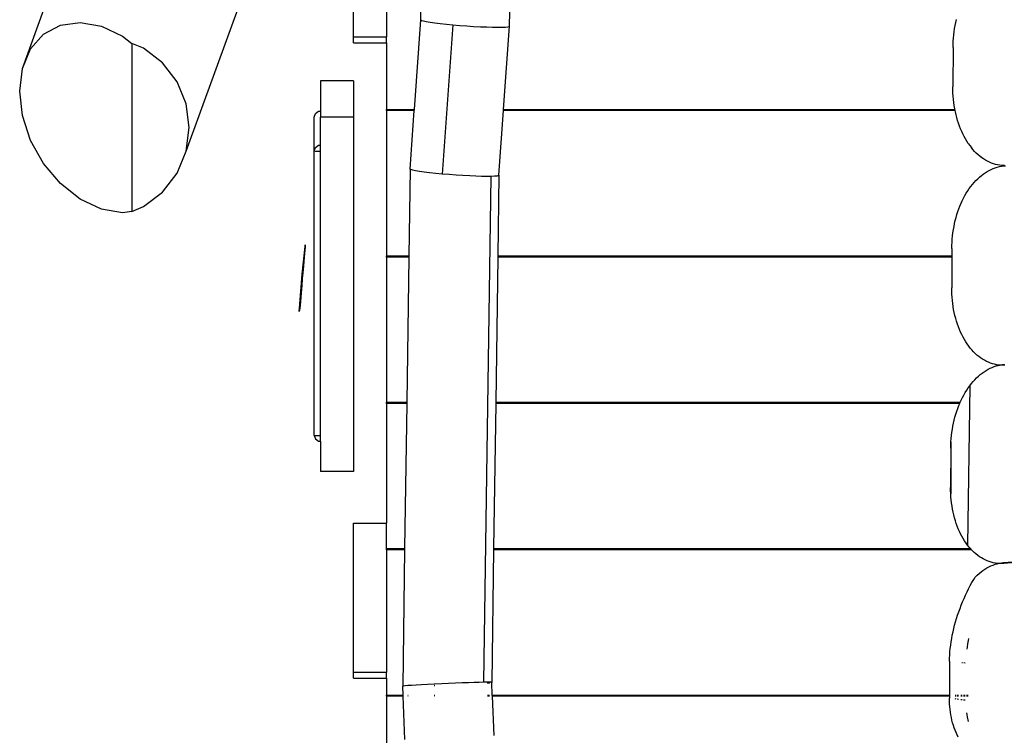
# Model space of a CAD drawing. Units: centimetres. Extents: x -513 to 733, y -454 to 367.
# Drawn here: x -256 to -175, y -81 to -22 of the extents above; entities that cross this region are included whole.
import ezdxf

# ---------------------------------------------------------------- set-up
doc = ezdxf.new("R2010")
doc.units = ezdxf.units.CM

msp = doc.modelspace()

# ---------------------------------------------------------------- linework, layer by layer
for p, q in [((-255.927, -26.363), (-246.938, -1.633)), ((-242.496, -33.155), (-232.193, -4.813)), ((-228.764, -23.774), (-228.764, -11.581)), ((-226.045, -17.823), (-226.045, -23.774)), ((-223.249, -22.388), (-223.142, -17.823)), ((-215.956, -22.892), (-215.836, -17.823)), ((-252.801, -22.822), (-251.183, -22.597)), ((-251.183, -22.597), (-249.447, -22.905)), ((-223.774, -29.728), (-223.249, -22.388)), ((-223.249, -22.388), (-223.185, -22.429)), ((-223.185, -22.429), (-223.032, -22.476)), ((-223.032, -22.476), (-222.795, -22.526)), ((-222.795, -22.526), (-222.48, -22.579)), ((-222.48, -22.579), (-222.094, -22.634)), ((-179.403, -22.853), (-179.352, -22.603)), ((-179.352, -22.603), (-179.295, -22.356)), ((-254.191, -23.564), (-252.801, -22.822)), ((-249.447, -22.905), (-247.71, -23.723)), ((-222.094, -22.634), (-221.646, -22.689)), ((-221.646, -22.689), (-221.148, -22.743)), ((-220.612, -22.794), (-221.488, -35.034)), ((-221.148, -22.743), (-220.612, -22.794)), ((-220.612, -22.794), (-220.051, -22.841)), ((-220.051, -22.841), (-219.479, -22.884)), ((-219.479, -22.884), (-218.91, -22.92)), ((-218.91, -22.92), (-218.358, -22.95)), ((-218.358, -22.95), (-217.837, -22.971)), ((-217.837, -22.971), (-217.359, -22.985)), ((-217.359, -22.985), (-216.937, -22.99)), ((-216.937, -22.99), (-216.58, -22.987)), ((-216.58, -22.987), (-216.297, -22.975)), ((-216.445, -29.728), (-215.956, -22.892)), ((-216.297, -22.975), (-216.096, -22.955)), ((-216.096, -22.955), (-215.981, -22.927)), ((-215.981, -22.927), (-215.956, -22.892)), ((-179.517, -23.617), (-179.485, -23.36)), ((-179.485, -23.36), (-179.448, -23.106)), ((-179.448, -23.106), (-179.403, -22.853)), ((-255.257, -24.771), (-254.191, -23.564)), ((-247.71, -23.723), (-246.95, -24.321)), ((-228.764, -23.774), (-226.045, -23.774)), ((-228.764, -24.283), (-228.764, -23.774)), ((-226.045, -24.283), (-226.045, -23.774)), ((-179.57, -24.394), (-179.559, -24.134)), ((-179.559, -24.134), (-179.541, -23.875)), ((-179.541, -23.875), (-179.517, -23.617)), ((-255.927, -26.363), (-255.257, -24.771)), ((-246.95, -24.321), (-246.95, -38.106)), ((-245.991, -24.718), (-246.95, -24.321)), ((-244.437, -25.91), (-245.991, -24.718)), ((-228.764, -24.283), (-226.045, -24.283)), ((-226.045, -24.283), (-226.045, -29.728)), ((-179.575, -24.654), (-179.587, -27.882)), ((-179.575, -24.654), (-179.57, -24.394)), ((-179.544, -24.656), (-179.575, -24.654)), ((-256.156, -28.23), (-255.927, -26.363)), ((-243.245, -27.464), (-244.437, -25.91)), ((-242.496, -29.272), (-243.245, -27.464)), ((-228.764, -27.393), (-231.484, -27.393)), ((-231.484, -27.393), (-231.484, -29.888)), ((-228.764, -27.393), (-228.764, -30.377)), ((-255.927, -30.245), (-256.156, -28.23)), ((-179.585, -28.142), (-179.587, -27.882)), ((-179.557, -27.883), (-179.587, -27.882)), ((-179.576, -28.401), (-179.585, -28.142)), ((-179.56, -28.66), (-179.576, -28.401)), ((-179.538, -28.917), (-179.56, -28.66)), ((-179.508, -29.172), (-179.538, -28.917)), ((-242.241, -31.214), (-242.496, -29.272)), ((-231.888, -30.069), (-231.638, -29.888)), ((-231.638, -29.888), (-231.484, -29.888)), ((-231.484, -29.888), (-231.484, -30.377)), ((-226.045, -29.836), (-226.045, -29.728)), ((-226.045, -29.728), (-225.747, -29.728)), ((-226.045, -29.836), (-226.045, -41.741)), ((-225.747, -29.836), (-226.045, -29.836)), ((-225.747, -29.728), (-225.747, -29.836)), ((-225.747, -29.728), (-224.047, -29.728)), ((-224.047, -29.836), (-225.747, -29.836)), ((-224.125, -34.629), (-223.782, -29.836)), ((-224.047, -29.836), (-224.047, -29.728)), ((-224.047, -29.728), (-223.774, -29.728)), ((-223.782, -29.836), (-224.047, -29.836)), ((-223.782, -29.836), (-223.774, -29.728)), ((-216.832, -35.133), (-216.453, -29.836)), ((-216.453, -29.836), (-216.445, -29.728)), ((-189.009, -29.836), (-216.453, -29.836)), ((-216.445, -29.728), (-189.009, -29.728)), ((-189.009, -29.728), (-189.009, -29.836)), ((-189.009, -29.728), (-188.712, -29.728)), ((-188.712, -29.836), (-189.009, -29.836)), ((-188.712, -29.836), (-188.712, -29.728)), ((-188.712, -29.728), (-182.362, -29.728)), ((-182.362, -29.836), (-188.712, -29.836)), ((-182.362, -29.728), (-182.362, -29.836)), ((-182.362, -29.728), (-182.064, -29.728)), ((-182.064, -29.836), (-182.362, -29.836)), ((-182.064, -29.728), (-182.064, -29.836)), ((-182.064, -29.728), (-179.419, -29.728)), ((-179.398, -29.836), (-182.064, -29.836)), ((-179.472, -29.424), (-179.508, -29.172)), ((-179.43, -29.675), (-179.472, -29.424)), ((-179.419, -29.728), (-179.43, -29.675)), ((-179.398, -29.836), (-179.419, -29.728)), ((-179.381, -29.922), (-179.398, -29.836)), ((-255.257, -32.271), (-255.927, -30.245)), ((-231.984, -30.363), (-231.888, -30.069)), ((-231.984, -33.142), (-231.984, -30.363)), ((-228.764, -30.377), (-231.484, -30.377)), ((-231.484, -32.667), (-231.484, -30.377)), ((-228.764, -30.377), (-228.764, -59.445)), ((-179.325, -30.166), (-179.381, -29.922)), ((-179.264, -30.406), (-179.325, -30.166)), ((-179.196, -30.642), (-179.264, -30.406)), ((-179.121, -30.873), (-179.196, -30.642)), ((-242.496, -33.155), (-242.241, -31.214)), ((-179.041, -31.099), (-179.121, -30.873)), ((-178.955, -31.321), (-179.041, -31.099)), ((-178.863, -31.536), (-178.955, -31.321)), ((-254.191, -34.17), (-255.257, -32.271)), ((-178.765, -31.746), (-178.863, -31.536)), ((-178.662, -31.949), (-178.765, -31.746)), ((-178.554, -32.146), (-178.662, -31.949)), ((-178.44, -32.336), (-178.554, -32.146)), ((-231.984, -33.142), (-231.888, -32.848)), ((-231.888, -32.848), (-231.638, -32.667)), ((-231.638, -32.667), (-231.484, -32.667)), ((-231.484, -33.155), (-231.484, -32.667)), ((-178.322, -32.519), (-178.44, -32.336)), ((-178.322, -32.519), (-178.198, -32.695)), ((-178.198, -32.695), (-178.07, -32.862)), ((-177.938, -33.022), (-178.07, -32.862)), ((-177.801, -33.174), (-177.938, -33.022)), ((-243.245, -34.964), (-242.496, -33.155)), ((-231.984, -33.142), (-231.888, -33.15)), ((-231.984, -56.475), (-231.984, -33.142)), ((-231.888, -33.15), (-231.638, -33.155)), ((-231.638, -33.155), (-231.484, -33.155)), ((-231.484, -56.488), (-231.484, -33.155)), ((-177.661, -33.317), (-177.801, -33.174)), ((-177.516, -33.451), (-177.661, -33.317)), ((-177.368, -33.576), (-177.516, -33.451)), ((-177.217, -33.693), (-177.368, -33.576)), ((-177.062, -33.8), (-177.217, -33.693)), ((-176.905, -33.898), (-177.062, -33.8)), ((-176.745, -33.986), (-176.905, -33.898)), ((-252.801, -35.812), (-254.191, -34.17)), ((-224.125, -34.629), (-224.226, -41.741)), ((-224.061, -34.67), (-224.125, -34.629)), ((-223.908, -34.716), (-224.061, -34.67)), ((-223.672, -34.767), (-223.908, -34.716)), ((-176.773, -34.828), (-176.61, -34.737)), ((-176.583, -34.065), (-176.745, -33.986)), ((-176.61, -34.737), (-176.445, -34.655)), ((-176.418, -34.134), (-176.583, -34.065)), ((-176.445, -34.655), (-176.278, -34.583)), ((-176.252, -34.193), (-176.418, -34.134)), ((-176.278, -34.583), (-176.11, -34.522)), ((-176.084, -34.242), (-176.252, -34.193)), ((-176.11, -34.522), (-175.94, -34.47)), ((-175.915, -34.281), (-176.084, -34.242)), ((-175.94, -34.47), (-175.77, -34.428)), ((-175.744, -34.31), (-175.915, -34.281)), ((-175.77, -34.428), (-175.598, -34.396)), ((-175.573, -34.329), (-175.744, -34.31)), ((-175.598, -34.396), (-175.426, -34.374)), ((-175.401, -34.337), (-175.573, -34.329)), ((-175.426, -34.374), (-175.254, -34.362)), ((-175.348, -34.337), (-175.401, -34.337)), ((-244.437, -36.517), (-243.245, -34.964)), ((-223.356, -34.82), (-223.672, -34.767)), ((-222.97, -34.875), (-223.356, -34.82)), ((-222.522, -34.93), (-222.97, -34.875)), ((-222.024, -34.983), (-222.522, -34.93)), ((-221.488, -35.034), (-222.024, -34.983)), ((-220.927, -35.082), (-221.488, -35.034)), ((-220.355, -35.124), (-220.927, -35.082)), ((-219.786, -35.161), (-220.355, -35.124)), ((-219.234, -35.19), (-219.786, -35.161)), ((-218.729, -35.211), (-219.234, -35.19)), ((-218.264, -35.225), (-218.729, -35.211)), ((-217.85, -35.231), (-218.264, -35.225)), ((-217.497, -35.229), (-218.087, -76.736)), ((-217.497, -35.229), (-217.85, -35.231)), ((-217.197, -35.217), (-217.497, -35.229)), ((-216.982, -35.197), (-217.197, -35.217)), ((-216.86, -35.169), (-216.982, -35.197)), ((-216.832, -35.133), (-216.926, -41.741)), ((-216.832, -35.133), (-216.86, -35.169)), ((-177.694, -35.568), (-177.549, -35.422)), ((-177.549, -35.422), (-177.4, -35.285)), ((-177.4, -35.285), (-177.247, -35.157)), ((-177.247, -35.157), (-177.092, -35.038)), ((-177.092, -35.038), (-176.934, -34.928)), ((-176.934, -34.928), (-176.773, -34.828)), ((-251.183, -37.086), (-252.801, -35.812)), ((-178.362, -36.415), (-178.237, -36.231)), ((-178.237, -36.231), (-178.108, -36.053)), ((-178.108, -36.053), (-177.974, -35.883)), ((-177.974, -35.883), (-177.836, -35.721)), ((-177.836, -35.721), (-177.694, -35.568)), ((-249.447, -37.905), (-251.183, -37.086)), ((-245.991, -37.709), (-244.437, -36.517)), ((-178.812, -37.222), (-178.707, -37.011)), ((-178.707, -37.011), (-178.597, -36.806)), ((-178.597, -36.806), (-178.482, -36.607)), ((-178.482, -36.607), (-178.362, -36.415)), ((-247.71, -38.212), (-249.447, -37.905)), ((-246.95, -38.106), (-245.991, -37.709)), ((-179.175, -38.122), (-179.093, -37.89)), ((-179.093, -37.89), (-179.005, -37.662)), ((-179.005, -37.662), (-178.911, -37.439)), ((-178.911, -37.439), (-178.812, -37.222)), ((-246.95, -38.106), (-247.71, -38.212)), ((-179.385, -38.844), (-179.321, -38.6)), ((-179.321, -38.6), (-179.251, -38.359)), ((-179.251, -38.359), (-179.175, -38.122)), ((-179.538, -39.596), (-179.493, -39.343)), ((-179.493, -39.343), (-179.442, -39.092)), ((-179.442, -39.092), (-179.385, -38.844)), ((-179.65, -40.627), (-179.632, -40.367)), ((-179.632, -40.367), (-179.607, -40.109)), ((-179.607, -40.109), (-179.576, -39.852)), ((-179.576, -39.852), (-179.538, -39.596)), ((-232.986, -43.254), (-232.743, -40.98)), ((-232.734, -41.047), (-232.751, -41.271)), ((-232.743, -40.98), (-232.729, -40.863)), ((-232.724, -40.899), (-232.734, -41.047)), ((-232.729, -40.863), (-232.722, -40.836)), ((-232.722, -40.836), (-232.724, -40.899)), ((-179.665, -41.146), (-179.668, -41.741)), ((-179.665, -41.146), (-179.661, -40.887)), ((-179.652, -41.147), (-179.665, -41.146)), ((-179.661, -40.887), (-179.65, -40.627)), ((-232.801, -41.88), (-232.832, -42.223)), ((-232.774, -41.555), (-232.801, -41.88)), ((-232.751, -41.271), (-232.774, -41.555)), ((-226.045, -41.849), (-226.045, -41.741)), ((-226.045, -41.741), (-225.747, -41.741)), ((-226.045, -41.849), (-226.045, -53.754)), ((-225.747, -41.849), (-226.045, -41.849)), ((-225.747, -41.741), (-225.747, -41.849)), ((-225.747, -41.741), (-224.226, -41.741)), ((-224.228, -41.849), (-225.747, -41.849)), ((-224.228, -41.849), (-224.398, -53.754)), ((-224.226, -41.741), (-224.228, -41.849)), ((-216.927, -41.849), (-217.096, -53.754)), ((-216.926, -41.741), (-216.927, -41.849)), ((-216.788, -41.849), (-216.927, -41.849)), ((-216.926, -41.741), (-216.788, -41.741)), ((-216.788, -41.741), (-216.788, -41.849)), ((-216.788, -41.741), (-189.009, -41.741)), ((-189.009, -41.849), (-216.788, -41.849)), ((-189.009, -41.741), (-189.009, -41.849)), ((-189.009, -41.741), (-188.712, -41.741)), ((-188.712, -41.849), (-189.009, -41.849)), ((-188.712, -41.849), (-188.712, -41.741)), ((-188.712, -41.741), (-182.362, -41.741)), ((-182.362, -41.849), (-188.712, -41.849)), ((-182.362, -41.741), (-182.362, -41.849)), ((-182.362, -41.741), (-182.064, -41.741)), ((-182.064, -41.849), (-182.362, -41.849)), ((-182.064, -41.741), (-182.064, -41.849)), ((-182.064, -41.741), (-179.668, -41.741)), ((-179.668, -41.849), (-182.064, -41.849)), ((-179.668, -41.849), (-179.678, -44.371)), ((-179.668, -41.741), (-179.668, -41.849)), ((-179.668, -41.741), (-179.654, -41.741)), ((-179.655, -41.849), (-179.668, -41.849)), ((-232.863, -42.562), (-232.892, -42.873)), ((-232.832, -42.223), (-232.863, -42.562)), ((-233.201, -46.067), (-232.986, -43.254)), ((-232.968, -43.604), (-233.012, -44.178)), ((-232.918, -43.135), (-232.968, -43.604)), ((-232.892, -42.873), (-232.918, -43.135)), ((-233.012, -44.178), (-233.036, -44.472)), ((-179.676, -44.63), (-179.678, -44.371)), ((-179.665, -44.372), (-179.678, -44.371)), ((-233.095, -45.147), (-233.126, -45.482)), ((-233.064, -44.803), (-233.095, -45.147)), ((-233.036, -44.472), (-233.064, -44.803)), ((-179.667, -44.889), (-179.676, -44.63)), ((-179.651, -45.147), (-179.667, -44.889)), ((-179.628, -45.403), (-179.651, -45.147)), ((-233.179, -46.033), (-233.199, -46.212)), ((-233.154, -45.784), (-233.179, -46.033)), ((-233.126, -45.482), (-233.154, -45.784)), ((-179.599, -45.657), (-179.628, -45.403)), ((-179.563, -45.908), (-179.599, -45.657)), ((-179.521, -46.157), (-179.563, -45.908)), ((-233.211, -46.309), (-233.216, -46.317)), ((-233.212, -46.235), (-233.201, -46.067)), ((-233.211, -46.309), (-233.212, -46.235)), ((-233.199, -46.212), (-233.211, -46.309)), ((-179.472, -46.403), (-179.521, -46.157)), ((-179.416, -46.645), (-179.472, -46.403)), ((-179.355, -46.884), (-179.416, -46.645)), ((-179.287, -47.118), (-179.355, -46.884)), ((-179.212, -47.347), (-179.287, -47.118)), ((-179.132, -47.572), (-179.212, -47.347)), ((-179.046, -47.791), (-179.132, -47.572)), ((-178.954, -48.004), (-179.046, -47.791)), ((-178.857, -48.211), (-178.954, -48.004)), ((-178.753, -48.412), (-178.857, -48.211)), ((-178.645, -48.606), (-178.753, -48.412)), ((-178.531, -48.794), (-178.645, -48.606)), ((-178.413, -48.974), (-178.531, -48.794)), ((-178.289, -49.146), (-178.413, -48.974)), ((-178.161, -49.311), (-178.289, -49.146)), ((-178.029, -49.468), (-178.161, -49.311)), ((-177.892, -49.616), (-178.029, -49.468)), ((-177.752, -49.756), (-177.892, -49.616)), ((-177.607, -49.887), (-177.752, -49.756)), ((-177.459, -50.009), (-177.607, -49.887)), ((-177.308, -50.122), (-177.459, -50.009)), ((-177.153, -50.226), (-177.308, -50.122)), ((-176.996, -50.32), (-177.153, -50.226)), ((-176.836, -50.404), (-176.996, -50.32)), ((-176.674, -50.479), (-176.836, -50.404)), ((-176.509, -50.544), (-176.674, -50.479)), ((-176.343, -50.599), (-176.509, -50.544)), ((-176.369, -50.899), (-176.2, -50.833)), ((-176.175, -50.645), (-176.343, -50.599)), ((-176.2, -50.833), (-176.031, -50.777)), ((-176.006, -50.68), (-176.175, -50.645)), ((-176.031, -50.777), (-175.86, -50.732)), ((-175.835, -50.705), (-176.006, -50.68)), ((-175.86, -50.732), (-175.762, -50.711)), ((-175.762, -50.711), (-175.835, -50.705)), ((-175.664, -50.72), (-175.762, -50.711)), ((-175.689, -50.696), (-175.517, -50.67)), ((-175.492, -50.724), (-175.664, -50.72)), ((-175.517, -50.67), (-175.344, -50.655)), ((-175.32, -50.719), (-175.492, -50.724)), ((-177.64, -51.764), (-177.49, -51.624)), ((-177.49, -51.624), (-177.338, -51.493)), ((-177.338, -51.493), (-177.183, -51.371)), ((-177.183, -51.371), (-177.025, -51.257)), ((-177.025, -51.257), (-176.864, -51.153)), ((-176.864, -51.153), (-176.701, -51.059)), ((-176.701, -51.059), (-176.536, -50.974)), ((-176.536, -50.974), (-176.369, -50.899)), ((-178.199, -52.407), (-178.382, -65.479)), ((-178.328, -52.587), (-178.199, -52.407)), ((-178.199, -52.407), (-178.065, -52.234)), ((-178.065, -52.234), (-177.927, -52.069)), ((-177.927, -52.069), (-177.785, -51.913)), ((-177.785, -51.913), (-177.64, -51.764)), ((-178.798, -53.376), (-178.688, -53.169)), ((-178.688, -53.169), (-178.573, -52.968)), ((-178.573, -52.968), (-178.453, -52.774)), ((-178.453, -52.774), (-178.328, -52.587)), ((-226.045, -53.861), (-226.045, -53.754)), ((-226.045, -53.754), (-225.747, -53.754)), ((-226.045, -53.861), (-226.045, -63.685)), ((-225.747, -53.861), (-226.045, -53.861)), ((-225.747, -53.754), (-225.747, -53.861)), ((-225.747, -53.754), (-224.398, -53.754)), ((-224.399, -53.861), (-225.747, -53.861)), ((-224.399, -53.861), (-224.569, -65.767)), ((-224.398, -53.754), (-224.399, -53.861)), ((-217.097, -53.861), (-217.266, -65.767)), ((-217.096, -53.754), (-217.097, -53.861)), ((-217.086, -53.861), (-217.097, -53.861)), ((-217.096, -53.754), (-217.086, -53.754)), ((-217.086, -53.754), (-217.086, -53.861)), ((-217.086, -53.754), (-216.788, -53.754)), ((-216.788, -53.861), (-217.086, -53.861)), ((-216.788, -53.754), (-216.788, -53.861)), ((-216.788, -53.754), (-189.009, -53.754)), ((-189.009, -53.861), (-216.788, -53.861)), ((-189.009, -53.754), (-189.009, -53.861)), ((-189.009, -53.754), (-188.712, -53.754)), ((-188.712, -53.861), (-189.009, -53.861)), ((-188.712, -53.861), (-188.712, -53.754)), ((-188.712, -53.754), (-182.362, -53.754)), ((-182.362, -53.861), (-188.712, -53.861)), ((-182.362, -53.754), (-182.362, -53.861)), ((-182.362, -53.754), (-182.064, -53.754)), ((-182.064, -53.861), (-182.362, -53.861)), ((-182.064, -53.754), (-182.064, -53.861)), ((-182.064, -53.754), (-178.978, -53.754)), ((-179.025, -53.861), (-182.064, -53.861)), ((-179.184, -54.262), (-179.096, -54.032)), ((-179.096, -54.032), (-179.025, -53.861)), ((-179.025, -53.861), (-179.002, -53.808)), ((-179.002, -53.808), (-178.978, -53.754)), ((-178.978, -53.754), (-178.903, -53.589)), ((-178.903, -53.589), (-178.798, -53.376)), ((-179.412, -54.976), (-179.342, -54.734)), ((-179.342, -54.734), (-179.266, -54.495)), ((-179.266, -54.495), (-179.184, -54.262)), ((-179.629, -55.975), (-179.585, -55.721)), ((-179.585, -55.721), (-179.534, -55.47)), ((-179.534, -55.47), (-179.476, -55.221)), ((-179.476, -55.221), (-179.412, -54.976)), ((-231.984, -56.475), (-231.888, -56.483)), ((-231.984, -56.475), (-231.888, -56.768)), ((-231.888, -56.483), (-231.638, -56.488)), ((-231.638, -56.488), (-231.484, -56.488)), ((-231.484, -56.95), (-231.484, -56.488)), ((-179.723, -56.747), (-179.698, -56.488)), ((-179.698, -56.488), (-179.667, -56.231)), ((-179.667, -56.231), (-179.629, -55.975)), ((-231.888, -56.768), (-231.638, -56.95)), ((-231.638, -56.95), (-231.484, -56.95)), ((-231.484, -56.95), (-231.484, -59.445)), ((-179.741, -57.006), (-179.759, -61.261)), ((-179.757, -57.525), (-179.752, -57.266)), ((-179.752, -57.266), (-179.741, -57.006)), ((-179.741, -57.006), (-179.723, -56.747)), ((-179.757, -57.525), (-179.77, -60.744)), ((-179.753, -57.525), (-179.757, -57.525)), ((-228.764, -59.445), (-231.484, -59.445)), ((-179.768, -61.003), (-179.77, -60.744)), ((-179.767, -60.744), (-179.77, -60.744)), ((-179.759, -61.261), (-179.768, -61.003)), ((-179.743, -61.517), (-179.759, -61.261)), ((-179.72, -61.773), (-179.743, -61.517)), ((-179.691, -62.025), (-179.72, -61.773)), ((-179.655, -62.276), (-179.691, -62.025)), ((-179.613, -62.523), (-179.655, -62.276)), ((-179.564, -62.768), (-179.613, -62.523)), ((-179.508, -63.008), (-179.564, -62.768)), ((-179.447, -63.245), (-179.508, -63.008)), ((-228.764, -63.685), (-226.045, -63.685)), ((-228.764, -75.902), (-228.764, -63.685)), ((-226.045, -65.767), (-226.045, -63.685)), ((-179.379, -63.477), (-179.447, -63.245)), ((-179.305, -63.704), (-179.379, -63.477)), ((-179.224, -63.926), (-179.305, -63.704)), ((-179.138, -64.143), (-179.224, -63.926)), ((-179.046, -64.354), (-179.138, -64.143)), ((-178.949, -64.559), (-179.046, -64.354)), ((-178.846, -64.757), (-178.949, -64.559)), ((-178.737, -64.948), (-178.846, -64.757)), ((-178.624, -65.133), (-178.737, -64.948)), ((-178.505, -65.31), (-178.624, -65.133)), ((-178.382, -65.479), (-178.505, -65.31)), ((-226.045, -65.874), (-226.045, -65.767)), ((-226.045, -65.767), (-225.747, -65.767)), ((-225.747, -65.874), (-226.045, -65.874)), ((-226.045, -65.874), (-226.045, -75.902)), ((-225.747, -65.767), (-225.747, -65.874)), ((-225.747, -65.767), (-224.569, -65.767)), ((-224.57, -65.874), (-225.747, -65.874)), ((-224.57, -65.874), (-224.73, -77.054)), ((-224.569, -65.767), (-224.57, -65.874)), ((-217.268, -65.874), (-217.422, -76.742)), ((-217.266, -65.767), (-217.268, -65.874)), ((-217.086, -65.874), (-217.268, -65.874)), ((-217.266, -65.767), (-217.086, -65.767)), ((-217.086, -65.767), (-217.086, -65.874)), ((-217.086, -65.767), (-216.788, -65.767)), ((-216.788, -65.874), (-217.086, -65.874)), ((-216.788, -65.767), (-216.788, -65.874)), ((-216.788, -65.767), (-189.009, -65.767)), ((-189.009, -65.874), (-216.788, -65.874)), ((-189.009, -65.767), (-189.009, -65.874)), ((-189.009, -65.767), (-188.712, -65.767)), ((-188.712, -65.874), (-189.009, -65.874)), ((-188.712, -65.874), (-188.712, -65.767)), ((-188.712, -65.767), (-182.362, -65.767)), ((-182.362, -65.874), (-188.712, -65.874)), ((-182.362, -65.767), (-182.362, -65.874)), ((-182.362, -65.767), (-182.064, -65.767)), ((-182.064, -65.874), (-182.362, -65.874)), ((-182.064, -65.767), (-182.064, -65.874)), ((-182.064, -65.767), (-178.145, -65.767)), ((-178.045, -65.874), (-182.064, -65.874)), ((-178.254, -65.641), (-178.382, -65.479)), ((-178.145, -65.767), (-178.254, -65.641)), ((-178.121, -65.794), (-178.145, -65.767)), ((-178.045, -65.874), (-178.121, -65.794)), ((-177.984, -65.939), (-178.045, -65.874)), ((-177.844, -66.075), (-177.984, -65.939)), ((-177.699, -66.203), (-177.844, -66.075)), ((-177.551, -66.321), (-177.699, -66.203)), ((-175.436, -66.919), (-161.985, -65.807)), ((-162.001, -65.873), (-175.412, -66.983)), ((-177.4, -66.431), (-177.551, -66.321)), ((-177.246, -66.531), (-177.4, -66.431)), ((-177.088, -66.621), (-177.246, -66.531)), ((-176.928, -66.702), (-177.088, -66.621)), ((-176.766, -66.774), (-176.928, -66.702)), ((-176.601, -66.835), (-176.766, -66.774)), ((-176.435, -66.886), (-176.601, -66.835)), ((-176.267, -66.928), (-176.435, -66.886)), ((-176.098, -66.959), (-176.267, -66.928)), ((-176.123, -67.057), (-175.952, -67.008)), ((-175.927, -66.98), (-176.098, -66.959)), ((-175.952, -67.008), (-175.863, -66.987)), ((-175.863, -66.987), (-175.927, -66.98)), ((-175.854, -66.985), (-175.863, -66.987)), ((-175.756, -66.991), (-175.854, -66.985)), ((-175.78, -66.968), (-175.608, -66.939)), ((-175.584, -66.992), (-175.756, -66.991)), ((-175.608, -66.939), (-175.436, -66.919)), ((-175.412, -66.983), (-175.584, -66.992)), ((-177.583, -67.936), (-177.43, -67.802)), ((-177.43, -67.802), (-177.275, -67.676)), ((-177.275, -67.676), (-177.117, -67.559)), ((-177.117, -67.559), (-176.956, -67.452)), ((-176.956, -67.452), (-176.793, -67.353)), ((-176.793, -67.353), (-176.628, -67.265)), ((-176.628, -67.265), (-176.461, -67.186)), ((-176.461, -67.186), (-176.292, -67.117)), ((-176.292, -67.117), (-176.123, -67.057)), ((-178.159, -68.802), (-178.02, -68.547)), ((-178.02, -68.547), (-177.878, -68.299)), ((-177.878, -68.299), (-177.768, -68.117)), ((-177.768, -68.117), (-177.732, -68.079)), ((-177.732, -68.079), (-177.583, -67.936)), ((-178.548, -69.591), (-178.423, -69.324)), ((-178.423, -69.324), (-178.293, -69.061)), ((-178.293, -69.061), (-178.159, -68.802)), ((-178.895, -70.405), (-178.784, -70.132)), ((-178.784, -70.132), (-178.669, -69.86)), ((-178.669, -69.86), (-178.548, -69.591)), ((-179.194, -71.231), (-179.1, -70.955)), ((-179.1, -70.955), (-179, -70.679)), ((-179, -70.679), (-178.895, -70.405)), ((-179.441, -72.058), (-179.364, -71.783)), ((-179.364, -71.783), (-179.282, -71.507)), ((-179.282, -71.507), (-179.194, -71.231)), ((-179.632, -72.881), (-179.575, -72.608)), ((-179.575, -72.608), (-179.511, -72.334)), ((-179.511, -72.334), (-179.441, -72.058)), ((-179.766, -73.693), (-179.728, -73.424)), ((-179.728, -73.424), (-179.684, -73.154)), ((-179.684, -73.154), (-179.632, -72.881)), ((-178.342, -73.318), (-178.387, -73.59)), ((-178.31, -73.149), (-178.342, -73.318)), ((-179.84, -74.488), (-179.822, -74.225)), ((-179.822, -74.225), (-179.798, -73.96)), ((-179.798, -73.96), (-179.766, -73.693)), ((-178.425, -73.859), (-178.443, -74.013)), ((-178.387, -73.59), (-178.425, -73.859)), ((-179.856, -75.005), (-179.867, -77.78)), ((-179.856, -75.005), (-179.852, -74.748)), ((-179.853, -75.005), (-179.856, -75.005)), ((-179.852, -74.748), (-179.84, -74.488)), ((-178.806, -75.138), (-178.85, -75.132)), ((-228.764, -75.902), (-226.045, -75.902)), ((-228.764, -76.411), (-228.764, -75.902)), ((-226.045, -76.411), (-226.045, -75.902)), ((-178.572, -75.167), (-178.691, -75.152)), ((-228.764, -76.411), (-226.045, -76.411)), ((-226.045, -76.411), (-226.045, -77.78)), ((-218.446, -76.745), (-218.868, -76.757)), ((-218.087, -76.736), (-218.446, -76.745)), ((-217.794, -76.732), (-218.087, -76.736)), ((-217.583, -76.731), (-217.794, -76.732)), ((-217.458, -76.735), (-217.583, -76.731)), ((-217.422, -76.742), (-217.458, -76.735)), ((-217.377, -77.78), (-217.422, -76.742)), ((-224.676, -77.043), (-224.73, -77.054)), ((-224.699, -77.78), (-224.73, -77.054)), ((-224.534, -77.028), (-224.676, -77.043)), ((-224.306, -77.01), (-224.534, -77.028)), ((-224.307, -77.065), (-224.304, -77.064)), ((-223.999, -76.989), (-224.306, -77.01)), ((-223.62, -76.965), (-223.999, -76.989)), ((-223.178, -76.94), (-223.62, -76.965)), ((-222.685, -76.915), (-223.178, -76.94)), ((-222.152, -76.888), (-222.685, -76.915)), ((-222.083, -76.885), (-222.152, -76.888)), ((-222.15, -77.001), (-222.082, -76.998)), ((-221.53, -76.859), (-222.083, -76.885)), ((-220.966, -76.835), (-221.53, -76.859)), ((-220.405, -76.812), (-220.966, -76.835)), ((-219.859, -76.791), (-220.405, -76.812)), ((-219.343, -76.772), (-219.859, -76.791)), ((-218.868, -76.757), (-219.343, -76.772)), ((-217.793, -76.783), (-217.618, -76.769)), ((-217.618, -76.769), (-217.582, -76.765)), ((-226.045, -77.887), (-226.045, -77.78)), ((-226.045, -77.78), (-225.747, -77.78)), ((-226.045, -77.887), (-226.045, -82.658)), ((-225.747, -77.887), (-226.045, -77.887)), ((-225.747, -77.78), (-225.747, -77.887)), ((-225.747, -77.78), (-224.699, -77.78)), ((-224.694, -77.887), (-225.747, -77.887)), ((-224.694, -77.887), (-224.699, -77.78)), ((-224.542, -81.42), (-224.694, -77.887)), ((-224.279, -77.887), (-224.321, -77.887)), ((-224.319, -77.78), (-224.282, -77.78)), ((-222.135, -77.78), (-222.08, -77.78)), ((-222.08, -77.887), (-222.133, -77.887)), ((-217.762, -77.78), (-217.601, -77.78)), ((-217.603, -77.887), (-217.758, -77.887)), ((-217.377, -77.78), (-217.086, -77.78)), ((-217.372, -77.887), (-217.377, -77.78)), ((-217.086, -77.887), (-217.372, -77.887)), ((-217.234, -81.105), (-217.372, -77.887)), ((-217.086, -77.78), (-217.086, -77.887)), ((-217.086, -77.78), (-216.788, -77.78)), ((-216.788, -77.887), (-217.086, -77.887)), ((-216.788, -77.78), (-216.788, -77.887)), ((-216.788, -77.78), (-189.009, -77.78)), ((-189.009, -77.887), (-216.788, -77.887)), ((-189.009, -77.78), (-189.009, -77.887)), ((-189.009, -77.78), (-188.712, -77.78)), ((-188.712, -77.887), (-189.009, -77.887)), ((-188.712, -77.887), (-188.712, -77.78)), ((-188.712, -77.78), (-182.362, -77.78)), ((-182.362, -77.887), (-188.712, -77.887)), ((-182.362, -77.78), (-182.362, -77.887)), ((-182.362, -77.78), (-182.064, -77.78)), ((-182.064, -77.887), (-182.362, -77.887)), ((-182.064, -77.78), (-182.064, -77.887)), ((-182.064, -77.78), (-179.867, -77.78)), ((-179.868, -77.887), (-182.064, -77.887)), ((-179.868, -77.887), (-179.869, -78.043)), ((-179.866, -78.278), (-179.869, -78.043)), ((-179.867, -77.78), (-179.868, -77.887)), ((-179.857, -78.512), (-179.866, -78.278)), ((-179.31, -78.115), (-179.391, -78.105)), ((-179.39, -77.78), (-179.308, -77.78)), ((-179.309, -77.887), (-179.39, -77.887)), ((-179.13, -78.139), (-179.223, -78.127)), ((-179.129, -77.887), (-179.222, -77.887)), ((-179.221, -77.78), (-179.128, -77.78)), ((-178.818, -78.179), (-178.928, -78.165)), ((-178.926, -77.78), (-178.817, -77.78)), ((-178.817, -77.887), (-178.926, -77.887)), ((-178.585, -78.209), (-178.704, -78.194)), ((-178.583, -77.887), (-178.703, -77.887)), ((-178.702, -77.78), (-178.583, -77.78)), ((-178.459, -77.78), (-178.33, -77.78)), ((-178.33, -77.887), (-178.459, -77.887)), ((-179.841, -78.743), (-179.857, -78.512)), ((-179.819, -78.971), (-179.841, -78.743)), ((-179.789, -79.197), (-179.819, -78.971)), ((-179.753, -79.419), (-179.789, -79.197)), ((-179.711, -79.638), (-179.753, -79.419)), ((-179.662, -79.853), (-179.711, -79.638)), ((-179.606, -80.064), (-179.662, -79.853)), ((-178.465, -79.24), (-178.448, -79.372)), ((-178.448, -79.372), (-178.412, -79.595)), ((-178.412, -79.595), (-178.369, -79.814)), ((-178.369, -79.814), (-178.339, -79.945)), ((-179.544, -80.27), (-179.606, -80.064)), ((-179.476, -80.472), (-179.544, -80.27)), ((-179.402, -80.669), (-179.476, -80.472)), ((-179.321, -80.861), (-179.402, -80.669)), ((-179.235, -81.048), (-179.321, -80.861)), ((-179.143, -81.228), (-179.235, -81.048))]:
    msp.add_line(p, q)

doc.saveas('drawing.dxf')
